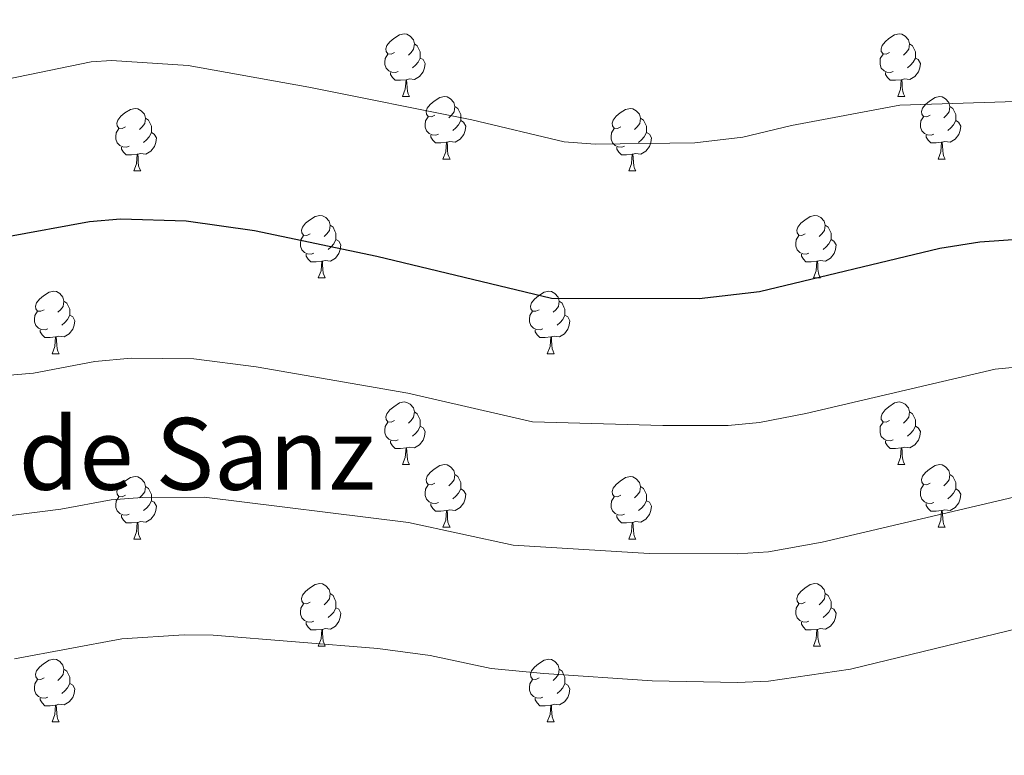
# Model space of a CAD drawing. Units: metres. Extents: x 658000 to 662523, y 723109 to 726181.
# Drawn here: x 659858 to 660016, y 724824 to 724942 of the extents above; entities that cross this region are included whole.
import ezdxf
from ezdxf.enums import TextEntityAlignment as Align

# ---------------------------------------------------------------- set-up
doc = ezdxf.new("R2010")
doc.units = ezdxf.units.M
doc.header["$MEASUREMENT"] = 0
for name, color, linetype, lineweight in [('Carátula', 7, 'Continuous', 5), ('Elementos auxiliares', 7, 'Continuous', 5), ('Entidades rústicas y varios', 7, 'Continuous', 5), ('Relieve y altimetría', 7, 'Continuous', 5), ('Textos de rotulación', 7, 'Continuous', 5)]:
    doc.layers.add(name, color=color, linetype=linetype, lineweight=lineweight)
doc.styles.add('Style-Times New Roman', font='txt')

msp = doc.modelspace()

# ---------------------------------------------------------------- linework, layer by layer
at = {"layer": 'Carátula', "color": 7, "linetype": 'Continuous', "lineweight": 5}
msp.add_3dface([(658068.79, 723108.75), (662522.6, 723212.03), (662453.75, 726181.24), (657999.94, 726077.96)], dxfattribs=at)
at = {"layer": 'Elementos auxiliares', "color": 250, "linetype": 'Continuous', "lineweight": 5}
msp.add_3dface([(658936.07, 723522.66), (658883.03, 725836.15), (662297.81, 725915.36), (662352, 723601.87)], dxfattribs=at)
at = {"layer": 'Entidades rústicas y varios', "color": 92, "linetype": 'Continuous', "lineweight": 5}
for p, q in [((659919.18, 724929.95), (659920.31, 724929.95)), ((659998.51, 724929.95), (659999.63, 724929.95)), ((659925.65, 724919.91), (659926.78, 724919.91)), ((660004.98, 724919.91), (660006.11, 724919.91)), ((659876.1, 724918.01), (659877.23, 724918.01)), ((659955.43, 724918.01), (659956.55, 724918.01)), ((659905.68, 724900.86), (659906.8, 724900.86)), ((659985, 724900.86), (659986.13, 724900.86)), ((659863.04, 724888.72), (659864.17, 724888.72)), ((659942.37, 724888.72), (659943.49, 724888.72)), ((659919.18, 724870.95), (659920.31, 724870.95)), ((659998.51, 724870.95), (659999.63, 724870.95)), ((659925.65, 724860.92), (659926.78, 724860.92)), ((660004.98, 724860.92), (660006.11, 724860.92)), ((659876.1, 724859.01), (659877.23, 724859.01)), ((659955.43, 724859.01), (659956.55, 724859.01)), ((659905.68, 724841.87), (659906.8, 724841.87)), ((659985, 724841.87), (659986.13, 724841.87)), ((659863.04, 724829.73), (659864.17, 724829.73)), ((659942.37, 724829.73), (659943.49, 724829.73))]:
    msp.add_line(p, q, dxfattribs=at)
at = {"layer": 'Entidades rústicas y varios', "color": 92, "linetype": 'Continuous', "lineweight": 5, "flags": 128}
for points in [[(659917.88, 724937.01), (659917.35, 724936.74), (659916.82, 724936.8), (659916.55, 724937.17), (659916.5, 724937.59), (659916.66, 724938.11), (659917.14, 724938.71), (659917.77, 724939.24), (659918.67, 724939.82), (659919.42, 724939.98), (659919.85, 724939.93), (659920.37, 724939.61), (659920.91, 724939.03), (659921.07, 724938.39), (659920.95, 724937.54), (659920.53, 724937.01), (659920.11, 724936.58)], [(659997.21, 724937.01), (659996.68, 724936.74), (659996.15, 724936.8), (659995.88, 724937.17), (659995.83, 724937.59), (659995.99, 724938.11), (659996.47, 724938.71), (659997.1, 724939.24), (659998, 724939.82), (659998.75, 724939.98), (659999.17, 724939.93), (659999.7, 724939.61), (660000.23, 724939.03), (660000.39, 724938.39), (660000.28, 724937.54), (659999.86, 724937.01), (659999.44, 724936.58)], [(659921.07, 724938.39), (659921.54, 724938.07), (659921.85, 724937.43), (659922.01, 724937.11), (659922.01, 724936.53), (659922.01, 724936.11), (659921.65, 724935.42), (659921.23, 724934.94), (659920.75, 724934.52)], [(660000.39, 724938.39), (660000.87, 724938.07), (660001.18, 724937.43), (660001.34, 724937.11), (660001.34, 724936.53), (660001.34, 724936.11), (660000.97, 724935.42), (660000.55, 724934.94), (660000.07, 724934.52)], [(659918.47, 724933.93), (659918.04, 724933.77), (659917.45, 724933.83), (659916.98, 724934.04), (659916.55, 724934.46), (659916.34, 724935.05), (659916.34, 724935.47), (659916.39, 724936.05), (659916.82, 724936.74)], [(659997.79, 724933.93), (659997.37, 724933.77), (659996.78, 724933.83), (659996.31, 724934.04), (659995.88, 724934.46), (659995.67, 724935.05), (659995.67, 724935.47), (659995.72, 724936.05), (659996.15, 724936.74)], [(659922.01, 724936.11), (659922.47, 724935.86), (659922.81, 724935.24), (659922.71, 724934.52), (659922.49, 724933.88), (659921.91, 724933.14), (659921.11, 724932.66), (659920.27, 724932.76), (659919.83, 724932.63)], [(660001.34, 724936.11), (660001.8, 724935.86), (660002.14, 724935.24), (660002.03, 724934.52), (660001.82, 724933.88), (660001.24, 724933.14), (660000.44, 724932.66), (659999.59, 724932.76), (659999.16, 724932.63)], [(659919.73, 724932.63), (659918.83, 724932.55), (659917.99, 724932.55), (659917.57, 724932.98), (659917.25, 724933.45), (659917.25, 724933.77)], [(659999.05, 724932.63), (659998.16, 724932.55), (659997.32, 724932.55), (659996.89, 724932.98), (659996.57, 724933.45), (659996.57, 724933.77)], [(659919.18, 724929.95), (659919.61, 724931.11), (659919.73, 724932.63), (659919.83, 724932.63), (659919.87, 724932.05), (659919.91, 724931.36), (659919.97, 724930.75), (659920.09, 724930.35), (659920.31, 724929.95)], [(659998.51, 724929.95), (659998.94, 724931.11), (659999.05, 724932.63), (659999.16, 724932.63), (659999.2, 724932.05), (659999.23, 724931.36), (659999.3, 724930.75), (659999.42, 724930.35), (659999.63, 724929.95)], [(659924.35, 724926.97), (659923.83, 724926.71), (659923.29, 724926.76), (659923.03, 724927.13), (659922.97, 724927.56), (659923.13, 724928.08), (659923.61, 724928.67), (659924.25, 724929.2), (659925.15, 724929.79), (659925.89, 724929.95), (659926.32, 724929.89), (659926.85, 724929.58), (659927.38, 724928.99), (659927.54, 724928.35), (659927.43, 724927.5), (659927.01, 724926.97), (659926.59, 724926.55)], [(660003.68, 724926.97), (660003.15, 724926.71), (660002.62, 724926.76), (660002.36, 724927.13), (660002.3, 724927.56), (660002.46, 724928.08), (660002.94, 724928.67), (660003.58, 724929.2), (660004.48, 724929.79), (660005.22, 724929.95), (660005.65, 724929.89), (660006.18, 724929.58), (660006.71, 724928.99), (660006.87, 724928.35), (660006.76, 724927.5), (660006.33, 724926.97), (660005.91, 724926.55)], [(659927.54, 724928.35), (659928.01, 724928.04), (659928.33, 724927.4), (659928.49, 724927.08), (659928.49, 724926.5), (659928.49, 724926.07), (659928.12, 724925.38), (659927.7, 724924.9), (659927.22, 724924.48)], [(660006.87, 724928.35), (660007.34, 724928.04), (660007.66, 724927.4), (660007.82, 724927.08), (660007.82, 724926.5), (660007.82, 724926.07), (660007.45, 724925.38), (660007.03, 724924.9), (660006.55, 724924.48)], [(659874.8, 724925.07), (659874.27, 724924.8), (659873.74, 724924.86), (659873.47, 724925.23), (659873.42, 724925.65), (659873.58, 724926.17), (659874.06, 724926.77), (659874.69, 724927.3), (659875.59, 724927.88), (659876.34, 724928.04), (659876.77, 724927.99), (659877.29, 724927.67), (659877.83, 724927.09), (659877.99, 724926.45), (659877.87, 724925.6), (659877.45, 724925.07), (659877.03, 724924.64)], [(659954.13, 724925.07), (659953.6, 724924.8), (659953.07, 724924.86), (659952.8, 724925.23), (659952.75, 724925.65), (659952.91, 724926.17), (659953.39, 724926.77), (659954.02, 724927.3), (659954.92, 724927.88), (659955.67, 724928.04), (659956.09, 724927.99), (659956.62, 724927.67), (659957.15, 724927.09), (659957.31, 724926.45), (659957.2, 724925.6), (659956.78, 724925.07), (659956.36, 724924.64)], [(659877.99, 724926.45), (659878.46, 724926.13), (659878.77, 724925.49), (659878.93, 724925.17), (659878.93, 724924.59), (659878.93, 724924.17), (659878.57, 724923.48), (659878.15, 724923), (659877.67, 724922.58)], [(659924.94, 724923.89), (659924.51, 724923.73), (659923.93, 724923.79), (659923.45, 724924), (659923.03, 724924.43), (659922.81, 724925.01), (659922.81, 724925.43), (659922.87, 724926.02), (659923.29, 724926.71)], [(659928.49, 724926.07), (659928.95, 724925.82), (659929.29, 724925.21), (659929.18, 724924.48), (659928.97, 724923.84), (659928.39, 724923.1), (659927.59, 724922.62), (659926.74, 724922.73), (659926.31, 724922.6)], [(659957.31, 724926.45), (659957.79, 724926.13), (659958.1, 724925.49), (659958.26, 724925.17), (659958.26, 724924.59), (659958.26, 724924.17), (659957.89, 724923.48), (659957.47, 724923), (659956.99, 724922.58)], [(660004.27, 724923.89), (660003.84, 724923.73), (660003.26, 724923.79), (660002.78, 724924), (660002.36, 724924.43), (660002.14, 724925.01), (660002.14, 724925.43), (660002.2, 724926.02), (660002.62, 724926.71)], [(660007.82, 724926.07), (660008.27, 724925.82), (660008.62, 724925.21), (660008.51, 724924.48), (660008.3, 724923.84), (660007.71, 724923.1), (660006.92, 724922.62), (660006.07, 724922.73), (660005.64, 724922.6)], [(659875.39, 724921.99), (659874.96, 724921.83), (659874.37, 724921.89), (659873.9, 724922.1), (659873.47, 724922.52), (659873.26, 724923.11), (659873.26, 724923.53), (659873.31, 724924.11), (659873.74, 724924.8)], [(659878.93, 724924.17), (659879.39, 724923.92), (659879.73, 724923.3), (659879.63, 724922.58), (659879.41, 724921.94), (659878.83, 724921.2), (659878.03, 724920.72), (659877.19, 724920.82), (659876.75, 724920.69)], [(659926.2, 724922.6), (659925.31, 724922.51), (659924.47, 724922.51), (659924.04, 724922.94), (659923.72, 724923.42), (659923.72, 724923.73)], [(659954.71, 724921.99), (659954.29, 724921.83), (659953.7, 724921.89), (659953.23, 724922.1), (659952.8, 724922.52), (659952.59, 724923.11), (659952.59, 724923.53), (659952.64, 724924.11), (659953.07, 724924.8)], [(659958.26, 724924.17), (659958.72, 724923.92), (659959.06, 724923.3), (659958.95, 724922.58), (659958.74, 724921.94), (659958.16, 724921.2), (659957.36, 724920.72), (659956.51, 724920.82), (659956.08, 724920.69)], [(660005.53, 724922.6), (660004.64, 724922.51), (660003.79, 724922.51), (660003.37, 724922.94), (660003.05, 724923.42), (660003.05, 724923.73)], [(659925.65, 724919.91), (659926.09, 724921.07), (659926.2, 724922.6), (659926.31, 724922.6), (659926.35, 724922.01), (659926.38, 724921.33), (659926.45, 724920.71), (659926.57, 724920.31), (659926.78, 724919.91)], [(660004.98, 724919.91), (660005.42, 724921.07), (660005.53, 724922.6), (660005.64, 724922.6), (660005.67, 724922.01), (660005.71, 724921.33), (660005.78, 724920.71), (660005.89, 724920.31), (660006.11, 724919.91)], [(659876.65, 724920.69), (659875.75, 724920.61), (659874.91, 724920.61), (659874.49, 724921.04), (659874.17, 724921.51), (659874.17, 724921.83)], [(659876.1, 724918.01), (659876.53, 724919.17), (659876.65, 724920.69), (659876.75, 724920.69), (659876.79, 724920.11), (659876.83, 724919.42), (659876.89, 724918.81), (659877.01, 724918.41), (659877.23, 724918.01)], [(659955.97, 724920.69), (659955.08, 724920.61), (659954.24, 724920.61), (659953.81, 724921.04), (659953.49, 724921.51), (659953.49, 724921.83)], [(659955.43, 724918.01), (659955.86, 724919.17), (659955.97, 724920.69), (659956.08, 724920.69), (659956.12, 724920.11), (659956.15, 724919.42), (659956.22, 724918.81), (659956.34, 724918.41), (659956.55, 724918.01)], [(659904.38, 724907.92), (659903.85, 724907.66), (659903.32, 724907.71), (659903.05, 724908.08), (659903, 724908.51), (659903.16, 724909.03), (659903.64, 724909.62), (659904.27, 724910.15), (659905.17, 724910.74), (659905.92, 724910.9), (659906.34, 724910.84), (659906.87, 724910.53), (659907.4, 724909.94), (659907.56, 724909.3), (659907.45, 724908.45), (659907.03, 724907.92), (659906.61, 724907.5)], [(659983.7, 724907.92), (659983.17, 724907.66), (659982.64, 724907.71), (659982.38, 724908.08), (659982.32, 724908.51), (659982.48, 724909.03), (659982.96, 724909.62), (659983.6, 724910.15), (659984.5, 724910.74), (659985.24, 724910.9), (659985.67, 724910.84), (659986.2, 724910.53), (659986.73, 724909.94), (659986.89, 724909.3), (659986.78, 724908.45), (659986.35, 724907.92), (659985.93, 724907.5)], [(659907.56, 724909.3), (659908.04, 724908.99), (659908.35, 724908.35), (659908.51, 724908.03), (659908.51, 724907.45), (659908.51, 724907.02), (659908.14, 724906.33), (659907.72, 724905.85), (659907.24, 724905.43)], [(659986.89, 724909.3), (659987.36, 724908.99), (659987.68, 724908.35), (659987.84, 724908.03), (659987.84, 724907.45), (659987.84, 724907.02), (659987.47, 724906.33), (659987.05, 724905.85), (659986.57, 724905.43)], [(659904.96, 724904.84), (659904.54, 724904.68), (659903.95, 724904.74), (659903.48, 724904.95), (659903.05, 724905.38), (659902.84, 724905.96), (659902.84, 724906.38), (659902.89, 724906.97), (659903.32, 724907.66)], [(659908.51, 724907.02), (659908.97, 724906.77), (659909.31, 724906.16), (659909.2, 724905.43), (659908.99, 724904.79), (659908.41, 724904.05), (659907.61, 724903.57), (659906.76, 724903.68), (659906.33, 724903.55)], [(659984.29, 724904.84), (659983.86, 724904.68), (659983.28, 724904.74), (659982.8, 724904.95), (659982.38, 724905.38), (659982.16, 724905.96), (659982.16, 724906.38), (659982.22, 724906.97), (659982.64, 724907.66)], [(659987.84, 724907.02), (659988.29, 724906.77), (659988.64, 724906.16), (659988.53, 724905.43), (659988.32, 724904.79), (659987.73, 724904.05), (659986.94, 724903.57), (659986.09, 724903.68), (659985.66, 724903.55)], [(659906.22, 724903.55), (659905.33, 724903.46), (659904.49, 724903.46), (659904.06, 724903.89), (659903.74, 724904.37), (659903.74, 724904.68)], [(659985.55, 724903.55), (659984.66, 724903.46), (659983.81, 724903.46), (659983.39, 724903.89), (659983.07, 724904.37), (659983.07, 724904.68)], [(659905.68, 724900.86), (659906.11, 724902.02), (659906.22, 724903.55), (659906.33, 724903.55), (659906.37, 724902.96), (659906.4, 724902.28), (659906.47, 724901.66), (659906.59, 724901.26), (659906.8, 724900.86)], [(659985, 724900.86), (659985.44, 724902.02), (659985.55, 724903.55), (659985.66, 724903.55), (659985.69, 724902.96), (659985.73, 724902.28), (659985.8, 724901.66), (659985.91, 724901.26), (659986.13, 724900.86)], [(659861.74, 724895.78), (659861.21, 724895.52), (659860.68, 724895.57), (659860.42, 724895.94), (659860.36, 724896.37), (659860.52, 724896.89), (659861, 724897.48), (659861.64, 724898.01), (659862.54, 724898.6), (659863.28, 724898.76), (659863.71, 724898.7), (659864.24, 724898.39), (659864.77, 724897.8), (659864.93, 724897.16), (659864.82, 724896.31), (659864.39, 724895.78), (659863.97, 724895.36)], [(659941.07, 724895.78), (659940.54, 724895.52), (659940.01, 724895.57), (659939.74, 724895.94), (659939.69, 724896.37), (659939.85, 724896.89), (659940.33, 724897.48), (659940.96, 724898.01), (659941.86, 724898.6), (659942.61, 724898.76), (659943.03, 724898.7), (659943.56, 724898.39), (659944.09, 724897.8), (659944.25, 724897.16), (659944.14, 724896.31), (659943.72, 724895.78), (659943.3, 724895.36)], [(659864.93, 724897.16), (659865.4, 724896.85), (659865.72, 724896.21), (659865.88, 724895.89), (659865.88, 724895.31), (659865.88, 724894.88), (659865.51, 724894.19), (659865.09, 724893.71), (659864.61, 724893.29)], [(659944.25, 724897.16), (659944.73, 724896.85), (659945.04, 724896.21), (659945.2, 724895.89), (659945.2, 724895.31), (659945.2, 724894.88), (659944.83, 724894.19), (659944.41, 724893.71), (659943.93, 724893.29)], [(659862.33, 724892.7), (659861.9, 724892.54), (659861.32, 724892.6), (659860.84, 724892.81), (659860.42, 724893.24), (659860.2, 724893.82), (659860.2, 724894.24), (659860.26, 724894.83), (659860.68, 724895.52)], [(659941.65, 724892.7), (659941.23, 724892.54), (659940.64, 724892.6), (659940.17, 724892.81), (659939.74, 724893.24), (659939.53, 724893.82), (659939.53, 724894.24), (659939.58, 724894.83), (659940.01, 724895.52)], [(659865.88, 724894.88), (659866.33, 724894.63), (659866.68, 724894.02), (659866.57, 724893.29), (659866.36, 724892.65), (659865.77, 724891.91), (659864.98, 724891.43), (659864.13, 724891.54), (659863.7, 724891.41)], [(659945.2, 724894.88), (659945.66, 724894.63), (659946, 724894.02), (659945.89, 724893.29), (659945.68, 724892.65), (659945.1, 724891.91), (659944.3, 724891.43), (659943.45, 724891.54), (659943.02, 724891.41)], [(659863.59, 724891.41), (659862.7, 724891.32), (659861.85, 724891.32), (659861.43, 724891.75), (659861.11, 724892.23), (659861.11, 724892.54)], [(659942.91, 724891.41), (659942.02, 724891.32), (659941.18, 724891.32), (659940.75, 724891.75), (659940.43, 724892.23), (659940.43, 724892.54)], [(659863.04, 724888.72), (659863.48, 724889.88), (659863.59, 724891.41), (659863.7, 724891.41), (659863.73, 724890.82), (659863.77, 724890.14), (659863.84, 724889.52), (659863.95, 724889.12), (659864.17, 724888.72)], [(659942.37, 724888.72), (659942.8, 724889.88), (659942.91, 724891.41), (659943.02, 724891.41), (659943.06, 724890.82), (659943.09, 724890.14), (659943.16, 724889.52), (659943.28, 724889.12), (659943.49, 724888.72)], [(659917.88, 724878.01), (659917.35, 724877.75), (659916.82, 724877.8), (659916.55, 724878.17), (659916.5, 724878.6), (659916.66, 724879.12), (659917.14, 724879.71), (659917.77, 724880.24), (659918.67, 724880.83), (659919.42, 724880.99), (659919.85, 724880.93), (659920.37, 724880.62), (659920.91, 724880.03), (659921.07, 724879.39), (659920.95, 724878.54), (659920.53, 724878.01), (659920.11, 724877.59)], [(659997.21, 724878.01), (659996.68, 724877.75), (659996.15, 724877.8), (659995.88, 724878.17), (659995.83, 724878.6), (659995.99, 724879.12), (659996.47, 724879.71), (659997.1, 724880.24), (659998, 724880.83), (659998.75, 724880.99), (659999.17, 724880.93), (659999.7, 724880.62), (660000.23, 724880.03), (660000.39, 724879.39), (660000.28, 724878.54), (659999.86, 724878.01), (659999.44, 724877.59)], [(659921.07, 724879.39), (659921.54, 724879.08), (659921.85, 724878.44), (659922.01, 724878.12), (659922.01, 724877.54), (659922.01, 724877.11), (659921.65, 724876.42), (659921.23, 724875.94), (659920.75, 724875.52)], [(660000.39, 724879.39), (660000.87, 724879.08), (660001.18, 724878.44), (660001.34, 724878.12), (660001.34, 724877.54), (660001.34, 724877.11), (660000.97, 724876.42), (660000.55, 724875.94), (660000.07, 724875.52)], [(659918.47, 724874.93), (659918.04, 724874.77), (659917.45, 724874.83), (659916.98, 724875.04), (659916.55, 724875.47), (659916.34, 724876.05), (659916.34, 724876.47), (659916.39, 724877.06), (659916.82, 724877.75)], [(659922.01, 724877.11), (659922.47, 724876.86), (659922.81, 724876.25), (659922.71, 724875.52), (659922.49, 724874.88), (659921.91, 724874.14), (659921.11, 724873.66), (659920.27, 724873.77), (659919.83, 724873.64)], [(659997.79, 724874.93), (659997.37, 724874.77), (659996.78, 724874.83), (659996.31, 724875.04), (659995.88, 724875.47), (659995.67, 724876.05), (659995.67, 724876.47), (659995.72, 724877.06), (659996.15, 724877.75)], [(660001.34, 724877.11), (660001.8, 724876.86), (660002.14, 724876.25), (660002.03, 724875.52), (660001.82, 724874.88), (660001.24, 724874.14), (660000.44, 724873.66), (659999.59, 724873.77), (659999.16, 724873.64)], [(659919.73, 724873.64), (659918.83, 724873.55), (659917.99, 724873.55), (659917.57, 724873.98), (659917.25, 724874.46), (659917.25, 724874.77)], [(659999.05, 724873.64), (659998.16, 724873.55), (659997.32, 724873.55), (659996.89, 724873.98), (659996.57, 724874.46), (659996.57, 724874.77)], [(659919.18, 724870.95), (659919.61, 724872.11), (659919.73, 724873.64), (659919.83, 724873.64), (659919.87, 724873.05), (659919.91, 724872.37), (659919.97, 724871.75), (659920.09, 724871.35), (659920.31, 724870.95)], [(659998.51, 724870.95), (659998.94, 724872.11), (659999.05, 724873.64), (659999.16, 724873.64), (659999.2, 724873.05), (659999.23, 724872.37), (659999.3, 724871.75), (659999.42, 724871.35), (659999.63, 724870.95)], [(659924.35, 724867.98), (659923.83, 724867.71), (659923.29, 724867.77), (659923.03, 724868.14), (659922.97, 724868.56), (659923.13, 724869.08), (659923.61, 724869.68), (659924.25, 724870.21), (659925.15, 724870.79), (659925.89, 724870.95), (659926.32, 724870.9), (659926.85, 724870.58), (659927.38, 724870), (659927.54, 724869.36), (659927.43, 724868.51), (659927.01, 724867.98), (659926.59, 724867.55)], [(660003.68, 724867.98), (660003.15, 724867.71), (660002.62, 724867.77), (660002.36, 724868.14), (660002.3, 724868.56), (660002.46, 724869.08), (660002.94, 724869.68), (660003.58, 724870.21), (660004.48, 724870.79), (660005.22, 724870.95), (660005.65, 724870.9), (660006.18, 724870.58), (660006.71, 724870), (660006.87, 724869.36), (660006.76, 724868.51), (660006.33, 724867.98), (660005.91, 724867.55)], [(659874.8, 724866.07), (659874.27, 724865.81), (659873.74, 724865.86), (659873.47, 724866.23), (659873.42, 724866.66), (659873.58, 724867.18), (659874.06, 724867.77), (659874.69, 724868.3), (659875.59, 724868.89), (659876.34, 724869.05), (659876.77, 724868.99), (659877.29, 724868.68), (659877.83, 724868.09), (659877.99, 724867.45), (659877.87, 724866.6), (659877.45, 724866.07), (659877.03, 724865.65)], [(659927.54, 724869.36), (659928.01, 724869.04), (659928.33, 724868.4), (659928.49, 724868.08), (659928.49, 724867.5), (659928.49, 724867.08), (659928.12, 724866.39), (659927.7, 724865.91), (659927.22, 724865.49)], [(659954.13, 724866.07), (659953.6, 724865.81), (659953.07, 724865.86), (659952.8, 724866.23), (659952.75, 724866.66), (659952.91, 724867.18), (659953.39, 724867.77), (659954.02, 724868.3), (659954.92, 724868.89), (659955.67, 724869.05), (659956.09, 724868.99), (659956.62, 724868.68), (659957.15, 724868.09), (659957.31, 724867.45), (659957.2, 724866.6), (659956.78, 724866.07), (659956.36, 724865.65)], [(660006.87, 724869.36), (660007.34, 724869.04), (660007.66, 724868.4), (660007.82, 724868.08), (660007.82, 724867.5), (660007.82, 724867.08), (660007.45, 724866.39), (660007.03, 724865.91), (660006.55, 724865.49)], [(659877.99, 724867.45), (659878.46, 724867.14), (659878.77, 724866.5), (659878.93, 724866.18), (659878.93, 724865.6), (659878.93, 724865.17), (659878.57, 724864.48), (659878.15, 724864), (659877.67, 724863.58)], [(659924.94, 724864.9), (659924.51, 724864.74), (659923.93, 724864.8), (659923.45, 724865.01), (659923.03, 724865.43), (659922.81, 724866.02), (659922.81, 724866.44), (659922.87, 724867.02), (659923.29, 724867.71)], [(659928.49, 724867.08), (659928.95, 724866.83), (659929.29, 724866.21), (659929.18, 724865.49), (659928.97, 724864.85), (659928.39, 724864.11), (659927.59, 724863.63), (659926.74, 724863.73), (659926.31, 724863.6)], [(659957.31, 724867.45), (659957.79, 724867.14), (659958.1, 724866.5), (659958.26, 724866.18), (659958.26, 724865.6), (659958.26, 724865.17), (659957.89, 724864.48), (659957.47, 724864), (659956.99, 724863.58)], [(660004.27, 724864.9), (660003.84, 724864.74), (660003.26, 724864.8), (660002.78, 724865.01), (660002.36, 724865.43), (660002.14, 724866.02), (660002.14, 724866.44), (660002.2, 724867.02), (660002.62, 724867.71)], [(660007.82, 724867.08), (660008.27, 724866.83), (660008.62, 724866.21), (660008.51, 724865.49), (660008.3, 724864.85), (660007.71, 724864.11), (660006.92, 724863.63), (660006.07, 724863.73), (660005.64, 724863.6)], [(659875.39, 724862.99), (659874.96, 724862.83), (659874.37, 724862.89), (659873.9, 724863.1), (659873.47, 724863.53), (659873.26, 724864.11), (659873.26, 724864.53), (659873.31, 724865.12), (659873.74, 724865.81)], [(659954.71, 724862.99), (659954.29, 724862.83), (659953.7, 724862.89), (659953.23, 724863.1), (659952.8, 724863.53), (659952.59, 724864.11), (659952.59, 724864.53), (659952.64, 724865.12), (659953.07, 724865.81)], [(659878.93, 724865.17), (659879.39, 724864.92), (659879.73, 724864.31), (659879.63, 724863.58), (659879.41, 724862.94), (659878.83, 724862.2), (659878.03, 724861.72), (659877.19, 724861.83), (659876.75, 724861.7)], [(659926.2, 724863.6), (659925.31, 724863.52), (659924.47, 724863.52), (659924.04, 724863.95), (659923.72, 724864.42), (659923.72, 724864.74)], [(659958.26, 724865.17), (659958.72, 724864.92), (659959.06, 724864.31), (659958.95, 724863.58), (659958.74, 724862.94), (659958.16, 724862.2), (659957.36, 724861.72), (659956.51, 724861.83), (659956.08, 724861.7)], [(660005.53, 724863.6), (660004.64, 724863.52), (660003.79, 724863.52), (660003.37, 724863.95), (660003.05, 724864.42), (660003.05, 724864.74)], [(659876.65, 724861.7), (659875.75, 724861.61), (659874.91, 724861.61), (659874.49, 724862.04), (659874.17, 724862.52), (659874.17, 724862.83)], [(659925.65, 724860.92), (659926.09, 724862.08), (659926.2, 724863.6), (659926.31, 724863.6), (659926.35, 724863.02), (659926.38, 724862.33), (659926.45, 724861.72), (659926.57, 724861.32), (659926.78, 724860.92)], [(659955.97, 724861.7), (659955.08, 724861.61), (659954.24, 724861.61), (659953.81, 724862.04), (659953.49, 724862.52), (659953.49, 724862.83)], [(660004.98, 724860.92), (660005.42, 724862.08), (660005.53, 724863.6), (660005.64, 724863.6), (660005.67, 724863.02), (660005.71, 724862.33), (660005.78, 724861.72), (660005.89, 724861.32), (660006.11, 724860.92)], [(659876.1, 724859.01), (659876.53, 724860.17), (659876.65, 724861.7), (659876.75, 724861.7), (659876.79, 724861.11), (659876.83, 724860.43), (659876.89, 724859.81), (659877.01, 724859.41), (659877.23, 724859.01)], [(659955.43, 724859.01), (659955.86, 724860.17), (659955.97, 724861.7), (659956.08, 724861.7), (659956.12, 724861.11), (659956.15, 724860.43), (659956.22, 724859.81), (659956.34, 724859.41), (659956.55, 724859.01)], [(659904.38, 724848.93), (659903.85, 724848.67), (659903.32, 724848.72), (659903.05, 724849.09), (659903, 724849.52), (659903.16, 724850.04), (659903.64, 724850.63), (659904.27, 724851.16), (659905.17, 724851.75), (659905.92, 724851.91), (659906.34, 724851.85), (659906.87, 724851.54), (659907.4, 724850.95), (659907.56, 724850.31), (659907.45, 724849.46), (659907.03, 724848.93), (659906.61, 724848.51)], [(659983.7, 724848.93), (659983.17, 724848.67), (659982.64, 724848.72), (659982.38, 724849.09), (659982.32, 724849.52), (659982.48, 724850.04), (659982.96, 724850.63), (659983.6, 724851.16), (659984.5, 724851.75), (659985.24, 724851.91), (659985.67, 724851.85), (659986.2, 724851.54), (659986.73, 724850.95), (659986.89, 724850.31), (659986.78, 724849.46), (659986.35, 724848.93), (659985.93, 724848.51)], [(659907.56, 724850.31), (659908.04, 724850), (659908.35, 724849.36), (659908.51, 724849.04), (659908.51, 724848.46), (659908.51, 724848.03), (659908.14, 724847.34), (659907.72, 724846.86), (659907.24, 724846.44)], [(659986.89, 724850.31), (659987.36, 724850), (659987.68, 724849.36), (659987.84, 724849.04), (659987.84, 724848.46), (659987.84, 724848.03), (659987.47, 724847.34), (659987.05, 724846.86), (659986.57, 724846.44)], [(659904.96, 724845.85), (659904.54, 724845.69), (659903.95, 724845.75), (659903.48, 724845.96), (659903.05, 724846.39), (659902.84, 724846.97), (659902.84, 724847.39), (659902.89, 724847.98), (659903.32, 724848.67)], [(659908.51, 724848.03), (659908.97, 724847.78), (659909.31, 724847.17), (659909.2, 724846.44), (659908.99, 724845.8), (659908.41, 724845.06), (659907.61, 724844.58), (659906.76, 724844.69), (659906.33, 724844.56)], [(659984.29, 724845.85), (659983.86, 724845.69), (659983.28, 724845.75), (659982.8, 724845.96), (659982.38, 724846.39), (659982.16, 724846.97), (659982.16, 724847.39), (659982.22, 724847.98), (659982.64, 724848.67)], [(659987.84, 724848.03), (659988.29, 724847.78), (659988.64, 724847.17), (659988.53, 724846.44), (659988.32, 724845.8), (659987.73, 724845.06), (659986.94, 724844.58), (659986.09, 724844.69), (659985.66, 724844.56)], [(659906.22, 724844.56), (659905.33, 724844.47), (659904.49, 724844.47), (659904.06, 724844.9), (659903.74, 724845.38), (659903.74, 724845.69)], [(659985.55, 724844.56), (659984.66, 724844.47), (659983.81, 724844.47), (659983.39, 724844.9), (659983.07, 724845.38), (659983.07, 724845.69)], [(659905.68, 724841.87), (659906.11, 724843.03), (659906.22, 724844.56), (659906.33, 724844.56), (659906.37, 724843.97), (659906.4, 724843.29), (659906.47, 724842.67), (659906.59, 724842.27), (659906.8, 724841.87)], [(659985, 724841.87), (659985.44, 724843.03), (659985.55, 724844.56), (659985.66, 724844.56), (659985.69, 724843.97), (659985.73, 724843.29), (659985.8, 724842.67), (659985.91, 724842.27), (659986.13, 724841.87)], [(659861.74, 724836.79), (659861.21, 724836.53), (659860.68, 724836.58), (659860.42, 724836.95), (659860.36, 724837.38), (659860.52, 724837.9), (659861, 724838.49), (659861.64, 724839.02), (659862.54, 724839.61), (659863.28, 724839.77), (659863.71, 724839.71), (659864.24, 724839.4), (659864.77, 724838.81), (659864.93, 724838.17), (659864.82, 724837.32), (659864.39, 724836.79), (659863.97, 724836.37)], [(659941.07, 724836.79), (659940.54, 724836.53), (659940.01, 724836.58), (659939.74, 724836.95), (659939.69, 724837.38), (659939.85, 724837.9), (659940.33, 724838.49), (659940.96, 724839.02), (659941.86, 724839.61), (659942.61, 724839.77), (659943.03, 724839.71), (659943.56, 724839.4), (659944.09, 724838.81), (659944.25, 724838.17), (659944.14, 724837.32), (659943.72, 724836.79), (659943.3, 724836.37)], [(659864.93, 724838.17), (659865.4, 724837.86), (659865.72, 724837.22), (659865.88, 724836.9), (659865.88, 724836.32), (659865.88, 724835.89), (659865.51, 724835.2), (659865.09, 724834.72), (659864.61, 724834.3)], [(659944.25, 724838.17), (659944.73, 724837.86), (659945.04, 724837.22), (659945.2, 724836.9), (659945.2, 724836.32), (659945.2, 724835.89), (659944.83, 724835.2), (659944.41, 724834.72), (659943.93, 724834.3)], [(659862.33, 724833.71), (659861.9, 724833.55), (659861.32, 724833.61), (659860.84, 724833.82), (659860.42, 724834.25), (659860.2, 724834.83), (659860.2, 724835.25), (659860.26, 724835.84), (659860.68, 724836.53)], [(659865.88, 724835.89), (659866.33, 724835.64), (659866.68, 724835.03), (659866.57, 724834.3), (659866.36, 724833.66), (659865.77, 724832.92), (659864.98, 724832.44), (659864.13, 724832.55), (659863.7, 724832.42)], [(659941.65, 724833.71), (659941.23, 724833.55), (659940.64, 724833.61), (659940.17, 724833.82), (659939.74, 724834.25), (659939.53, 724834.83), (659939.53, 724835.25), (659939.58, 724835.84), (659940.01, 724836.53)], [(659945.2, 724835.89), (659945.66, 724835.64), (659946, 724835.03), (659945.89, 724834.3), (659945.68, 724833.66), (659945.1, 724832.92), (659944.3, 724832.44), (659943.45, 724832.55), (659943.02, 724832.42)], [(659863.59, 724832.42), (659862.7, 724832.33), (659861.85, 724832.33), (659861.43, 724832.76), (659861.11, 724833.24), (659861.11, 724833.55)], [(659863.04, 724829.73), (659863.48, 724830.89), (659863.59, 724832.42), (659863.7, 724832.42), (659863.73, 724831.83), (659863.77, 724831.15), (659863.84, 724830.53), (659863.95, 724830.13), (659864.17, 724829.73)], [(659942.91, 724832.42), (659942.02, 724832.33), (659941.18, 724832.33), (659940.75, 724832.76), (659940.43, 724833.24), (659940.43, 724833.55)], [(659942.37, 724829.73), (659942.8, 724830.89), (659942.91, 724832.42), (659943.02, 724832.42), (659943.06, 724831.83), (659943.09, 724831.15), (659943.16, 724830.53), (659943.28, 724830.13), (659943.49, 724829.73)]]:
    msp.add_lwpolyline(points, dxfattribs=at)
at = {"layer": 'Relieve y altimetría', "color": 30, "linetype": 'Continuous', "lineweight": 5, "flags": 128}
for points, elevation in [([(659852.42, 724932.02), (659869.26, 724935.51), (659872.55, 724935.73), (659884.85, 724934.92), (659904.16, 724931.45), (659930.29, 724926.23), (659945.06, 724922.68), (659950.03, 724922.32), (659966.01, 724922.52), (659973.71, 724923.41), (659981.49, 724925.27), (659998.82, 724928.57), (660036, 724929.75), (660040.97, 724930.3), (660059.28, 724935.15), (660066.95, 724936.34), (660097.66, 724937.1), (660121.78, 724936.57), (660157.65, 724933.54), (660174.21, 724930.46), (660184.68, 724927.86)], 920), ([(659849.92, 724884.74), (659860.03, 724885.63), (659869.85, 724887.5), (659875.72, 724888.02), (659885.73, 724887.91), (659895.72, 724886.64), (659920.02, 724882.43), (659939.97, 724877.82), (659960.87, 724877.2), (659971.36, 724877.23), (659976.34, 724877.72), (659983.81, 724879.17), (660014.11, 724886.23), (660031.8, 724887.95), (660046.49, 724888.95), (660066.59, 724894.34), (660073.9, 724895.67), (660106.47, 724897.41), (660129.13, 724898.14), (660160.65, 724895.91), (660174.16, 724893.55), (660184.78, 724890.84)], 930), ([(659856.42, 724862.79), (659864.45, 724863.83), (659872.48, 724865.32), (659877.47, 724865.7), (659887.41, 724865.76), (659920.11, 724861.66), (659936.91, 724858.03), (659958.71, 724856.73), (659972.84, 724856.65), (659977.82, 724857), (659986.39, 724858.53), (660018.02, 724865.97), (660037.01, 724868.38), (660049.95, 724869.47), (660069.88, 724874.25), (660074.85, 724874.84), (660089.01, 724875.24), (660109.71, 724876.89), (660130.88, 724877.97), (660159.3, 724876.34), (660164.14, 724875.76), (660178.69, 724873.16), (660190.94, 724870.07)], 935), ([(659857.01, 724839.81), (659874.22, 724843.03), (659884.21, 724843.67), (659888.85, 724843.63), (659915.22, 724841.47), (659923.58, 724840.37), (659933.37, 724838.3), (659941.81, 724837.47), (659959.16, 724836.29), (659972.82, 724836.03), (659977.81, 724836.26), (659990.93, 724838.18), (660021.93, 724845.69), (660041.49, 724848.74), (660053.4, 724850), (660067.61, 724853.19), (660077.76, 724854.09), (660089.56, 724854.21), (660127.63, 724857.57), (660137.08, 724857.73), (660152.95, 724856.97), (660157.96, 724857), (660177.44, 724854.19), (660193.8, 724850.74)], 940)]:
    msp.add_lwpolyline(points, dxfattribs=dict(at, elevation=elevation))
at = {"layer": 'Relieve y altimetría', "color": 30, "linetype": 'Continuous', "lineweight": 25, "elevation": 925, "flags": 128}
msp.add_lwpolyline([(659855.61, 724907.43), (659869, 724909.92), (659873.99, 724910.33), (659884.52, 724910.01), (659895.47, 724908.45), (659915.06, 724904.34), (659943.03, 724897.61), (659966.72, 724897.58), (659976.35, 724898.7), (660005.28, 724905.62), (660011.64, 724906.63), (660023.06, 724907.48), (660038.05, 724908), (660045.42, 724908.95), (660068.03, 724915.55), (660072.92, 724916.64), (660098.23, 724917.79), (660122.38, 724918.46), (660127.38, 724918.3), (660157.04, 724916.14)], dxfattribs=at)

# ---------------------------------------------------------------- texts
at = {"layer": 'Textos de rotulación', "color": 250, "linetype": 'Continuous', "lineweight": 5, "style": 'Style-Times New Roman'}
msp.add_text('Artiga de Sanz', height=11.5, dxfattribs=at).set_placement((659862.7, 724872.68, 932.97), align=Align.MIDDLE_CENTER)

doc.saveas('drawing.dxf')
